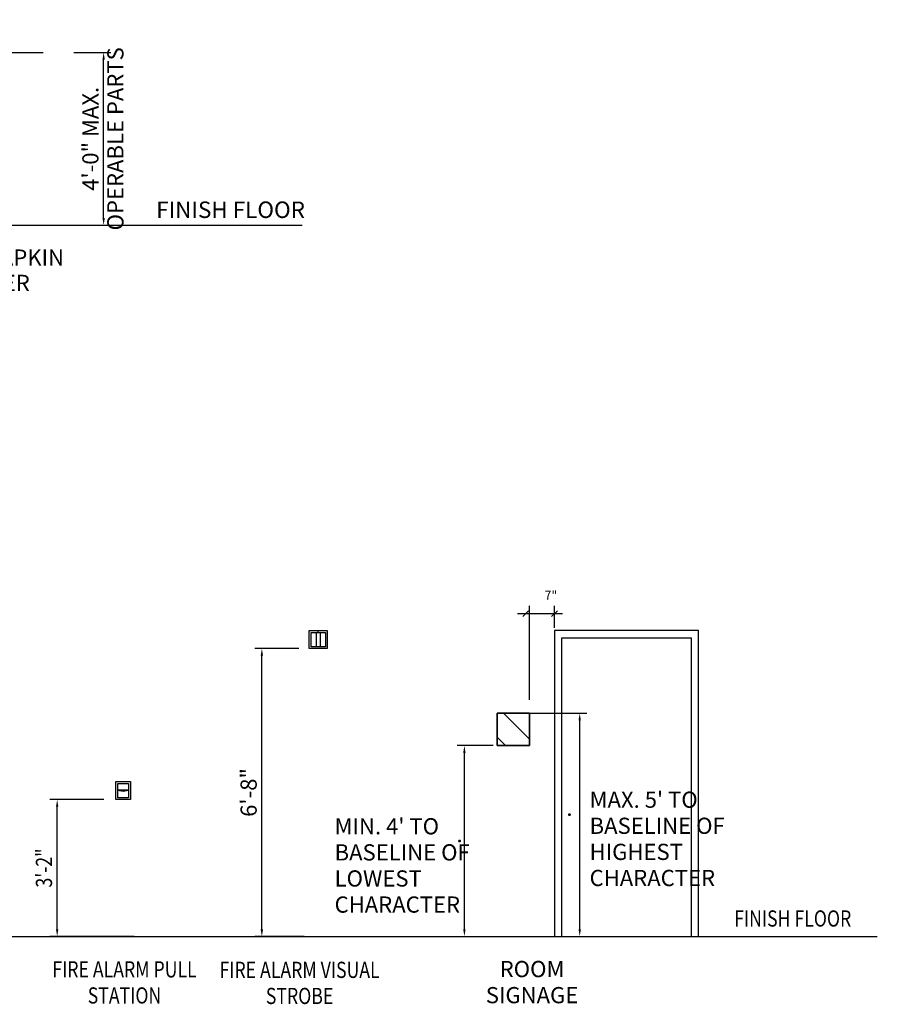
# Model space of a CAD drawing. Units: inches. Extents: x 167 to 1453, y -626 to 450.
# Drawn here: x 1215 to 1453, y 163 to 437 of the extents above; entities that cross this region are included whole.
import ezdxf

# ---------------------------------------------------------------- set-up
doc = ezdxf.new("R2010")
doc.units = ezdxf.units.IN
doc.header["$MEASUREMENT"] = 0
for name, color, linetype in [('A-ANNO-DIMS', 1, 'Continuous'), ('A-ANNO-MARK', 1, 'Continuous'), ('A-ANNO-NOTE', 30, 'Continuous'), ('A-ANNO-TEXT', 30, 'Continuous'), ('A-ANNO-TITL', 2, 'Continuous'), ('A-DOOR', 2, 'Continuous'), ('A-FLOR-SPCL', 5, 'Continuous'), ('A-WALL-E', 82, 'Continuous')]:
    doc.layers.add(name, color=color, linetype=linetype)
doc.styles.add('Arial', font='simplex.shx', dxfattribs={"width": 0.8, "height": 4.5})
doc.styles.add('Arial_3', font='simplex.shx', dxfattribs={"width": 0.8, "height": 4.5})
doc.styles.add('Arial_4', font='simplex.shx', dxfattribs={"width": 0.8, "height": 4.5})
doc.styles.add('Arial_5', font='simplex.shx', dxfattribs={"width": 0.8, "height": 4.5})
doc.styles.get("Standard").update_dxf_attribs({"font": 'simplex.shx', "width": 0.8, "height": 4.5})
doc.dimstyles.get("Standard").update_dxf_attribs({"dimtxt": 0.18, "dimasz": 0.18, "dimexe": 0.18, "dimexo": 0.0625, "dimgap": 0.09, "dimtad": 0, "dimtih": 1, "dimtoh": 1, "dimdec": 4, "dimzin": 0, "dimdsep": 46, "dimtxsty": 'Standard', "dimcen": 0.09, "dimadec": 0, "dimazin": 0, "dimtfac": 1, "dimtdec": 4, "dimtofl": 0, "dimtmove": 0, "dimatfit": 3, "dimfxl": 1, "dimtolj": 1, "dimtzin": 0, "dimarcsym": 0})

# ---------------------------------------------------------------- blocks, each defined once
blk = doc.blocks.new('DIMBLOCK72-ADA SHEET 1')
at = {"layer": 'A-ANNO-DIMS', "lineweight": -2, "transparency": 16777216}
for p, q in [((1237.96, 220.23), (1223, 220.23)), ((1246.34, 182.23), (1223, 182.23))]:
    blk.add_line(p, q, dxfattribs=at)
at = {"layer": 'A-ANNO-DIMS', "lineweight": 25, "transparency": 16777216}
blk.add_line((1225, 184.23), (1225, 218.23), dxfattribs=at)
at = {"layer": 'A-ANNO-DIMS', "transparency": 16777216}
for points in [[(1224.66, 218.23), (1225.33, 218.23), (1225, 220.23)], [(1224.66, 184.23), (1225.33, 184.23), (1225, 182.23)]]:
    blk.add_solid(points, dxfattribs=at)
at = {"layer": 'Defpoints', "transparency": 16777216}
for p in [(1225, 220.23), (1238.02, 220.23), (1246.41, 182.23)]:
    blk.add_point(p, dxfattribs=at)
at = {"layer": 'A-ANNO-DIMS', "transparency": 16777216, "insert": (1221.32, 201.23), "char_height": 4.5, "width": 1.6034, "attachment_point": 5, "rotation": 90}
blk.add_mtext('\\A1;{\\W0.8;3\'-2"}', dxfattribs=at)
blk = doc.blocks.new('DIMBLOCK73-ADA SHEET 1')
at = {"layer": 'A-ANNO-DIMS', "lineweight": -2, "transparency": 16777216}
for p, q in [((1292.09, 262.21), (1279.86, 262.21)), ((1293.58, 182.23), (1279.86, 182.23))]:
    blk.add_line(p, q, dxfattribs=at)
at = {"layer": 'A-ANNO-DIMS', "lineweight": 25, "transparency": 16777216}
blk.add_line((1281.86, 184.23), (1281.86, 260.21), dxfattribs=at)
at = {"layer": 'A-ANNO-DIMS', "transparency": 16777216}
for points in [[(1281.52, 260.21), (1282.19, 260.21), (1281.86, 262.21)], [(1281.52, 184.23), (1282.19, 184.23), (1281.86, 182.23)]]:
    blk.add_solid(points, dxfattribs=at)
at = {"layer": 'Defpoints', "transparency": 16777216}
for p in [(1281.86, 262.21), (1292.15, 262.21), (1293.64, 182.23)]:
    blk.add_point(p, dxfattribs=at)
at = {"layer": 'A-ANNO-DIMS', "transparency": 16777216, "insert": (1278.18, 222.22), "char_height": 4.5, "width": 1.6034, "attachment_point": 5, "rotation": 90}
blk.add_mtext('\\A1;6\'-8"', dxfattribs=at)
blk = doc.blocks.new('*D85')
at = {"layer": 'A-ANNO-DIMS', "lineweight": -2, "transparency": 16777216}
for p, q in [((1346.07, 235.23), (1336.12, 235.23)), ((1336.59, 182.23), (1340.12, 182.23))]:
    blk.add_line(p, q, dxfattribs=at)
at = {"layer": 'A-ANNO-DIMS', "lineweight": 25, "transparency": 16777216}
blk.add_line((1338.12, 184.23), (1338.12, 233.23), dxfattribs=at)
at = {"layer": 'A-ANNO-DIMS', "transparency": 16777216}
for points in [[(1337.79, 233.23), (1338.45, 233.23), (1338.12, 235.23)], [(1337.79, 184.23), (1338.45, 184.23), (1338.12, 182.23)]]:
    blk.add_solid(points, dxfattribs=at)
at = {"layer": 'Defpoints', "transparency": 16777216}
for p in [(1338.12, 235.23), (1346.13, 235.23), (1336.53, 182.23)]:
    blk.add_point(p, dxfattribs=at)
at = {"layer": 'A-ANNO-DIMS', "transparency": 16777216, "insert": (1334.87, 208.73), "char_height": 4.5, "width": 2.0769, "attachment_point": 5, "rotation": 90}
blk.add_mtext('\\A1;.', dxfattribs=at)
blk = doc.blocks.new('*D86')
at = {"layer": 'A-ANNO-DIMS', "lineweight": -2, "transparency": 16777216}
for p, q in [((1356.26, 244.23), (1372.16, 244.23)), ((1355.22, 182.23), (1372.16, 182.23))]:
    blk.add_line(p, q, dxfattribs=at)
at = {"layer": 'A-ANNO-DIMS', "lineweight": 25, "transparency": 16777216}
blk.add_line((1370.16, 184.23), (1370.16, 242.23), dxfattribs=at)
at = {"layer": 'A-ANNO-DIMS', "transparency": 16777216}
for points in [[(1369.82, 242.23), (1370.49, 242.23), (1370.16, 244.23)], [(1369.82, 184.23), (1370.49, 184.23), (1370.16, 182.23)]]:
    blk.add_solid(points, dxfattribs=at)
at = {"layer": 'Defpoints', "transparency": 16777216}
for p in [(1356.2, 244.23), (1370.16, 244.23), (1355.16, 182.23)]:
    blk.add_point(p, dxfattribs=at)
at = {"layer": 'A-ANNO-DIMS', "transparency": 16777216, "insert": (1363.16, 215.2), "char_height": 4.5, "width": 2.0769, "attachment_point": 1, "rotation": 90, "line_spacing_factor": 0.938532}
blk.add_mtext('\\A1;.', dxfattribs=at)
blk = doc.blocks.new('*D124')
at = {"layer": 'A-ANNO-DIMS', "lineweight": -2, "transparency": 16777216}
for p, q in [((1229.62, 427.85), (1239.91, 427.85)), ((1235.85, 379.85), (1239.91, 379.85))]:
    blk.add_line(p, q, dxfattribs=at)
at = {"layer": 'A-ANNO-DIMS', "lineweight": 25, "transparency": 16777216}
blk.add_line((1237.91, 381.85), (1237.91, 425.85), dxfattribs=at)
at = {"layer": 'A-ANNO-DIMS', "transparency": 16777216}
for points in [[(1237.57, 425.85), (1238.24, 425.85), (1237.91, 427.85)], [(1237.57, 381.85), (1238.24, 381.85), (1237.91, 379.85)]]:
    blk.add_solid(points, dxfattribs=at)
at = {"layer": 'Defpoints', "transparency": 16777216}
for p in [(1229.56, 427.85), (1237.91, 427.85), (1235.78, 379.85)]:
    blk.add_point(p, dxfattribs=at)
at = {"layer": 'A-ANNO-DIMS', "transparency": 16777216, "char_height": 4.5, "width": 66.2123, "attachment_point": 5, "rotation": 90}
for s, insert in [('\\A1;OPERABLE PARTS', (1241.16, 403.85)), ('\\A1;4\'-0" MAX.', (1234.23, 403.85))]:
    blk.add_mtext(s, dxfattribs=dict(at, insert=insert))

msp = doc.modelspace()

# ---------------------------------------------------------------- hatches: boundary and pattern name
at = {"layer": 'A-FLOR-SPCL'}
h = msp.add_hatch(dxfattribs=at)
h.set_pattern_fill('FP_1', color=256, style=0, pattern_type=2)
h.set_pattern_definition([(315, (1250.093, 334.662), (4.24264, 4.24264), [])])
h.paths.add_polyline_path([(1356.2, 235.23), (1356.2, 244.23), (1347.2, 244.23), (1347.2, 235.23)], flags=0)

# ---------------------------------------------------------------- linework, layer by layer
at = {"layer": 'A-ANNO-DIMS'}
for p, q in [((1356.2, 247.96), (1356.2, 274.12)), ((1363.15, 268.01), (1363.15, 274.12)), ((1365.4, 271.87), (1352.91, 271.87)), ((1355.95, 272.66), (1354.36, 271.07)), ((1363.95, 272.66), (1362.36, 271.07))]:
    msp.add_line(p, q, dxfattribs=at)
at = {"layer": 'A-ANNO-MARK'}
msp.add_line((850.08, 427.85), (1221.08, 427.85), dxfattribs=at)
at = {"layer": 'A-ANNO-NOTE', "lineweight": 13}
msp.add_line((836.46, 379.85), (1236.56, 379.85), dxfattribs=at)
at = {"layer": 'A-ANNO-NOTE'}
for p, q in [((1249.72, 182.23), (1253.22, 182.23)), ((1296.51, 182.23), (1301.01, 182.23))]:
    msp.add_line(p, q, dxfattribs=at)
at = {"layer": 'A-DOOR'}
for p, q in [((1403.15, 267.21), (1363.15, 267.21)), ((1363.15, 267.21), (1363.15, 182.23)), ((1403.15, 182.23), (1403.15, 267.21)), ((1365.15, 182.23), (1365.15, 265.21)), ((1365.15, 265.21), (1401.15, 265.21)), ((1401.15, 265.21), (1401.15, 182.23))]:
    msp.add_line(p, q, dxfattribs=at)
at = {"layer": 'A-FLOR-SPCL'}
for p, q in [((1295.02, 267.21), (1300.02, 267.21)), ((1295.02, 262.21), (1295.02, 267.21)), ((1295.52, 266.71), (1299.52, 266.71)), ((1295.52, 262.71), (1295.52, 266.71)), ((1297.02, 266.71), (1298.02, 266.71)), ((1297.02, 262.71), (1297.02, 266.71)), ((1297.52, 266.71), (1297.52, 267.21)), ((1298.02, 266.71), (1298.02, 262.71)), ((1299.52, 266.71), (1299.52, 262.71)), ((1300.02, 267.21), (1300.02, 262.21)), ((1299.52, 262.71), (1295.52, 262.71)), ((1298.02, 262.71), (1297.02, 262.71)), ((1300.02, 262.21), (1295.02, 262.21)), ((1356.2, 244.23), (1347.2, 244.23)), ((1347.2, 244.23), (1347.2, 235.23)), ((1356.2, 235.23), (1356.2, 244.23)), ((1347.2, 239.73), (1347.45, 239.73)), ((1347.2, 235.23), (1356.2, 235.23)), ((1241.33, 225.23), (1245.33, 225.23)), ((1241.33, 220.23), (1241.33, 225.23)), ((1241.83, 224.73), (1244.83, 224.73)), ((1241.83, 220.73), (1241.83, 224.73)), ((1244.83, 224.73), (1244.83, 220.73)), ((1245.33, 225.23), (1245.33, 220.23)), ((1241.83, 222.73), (1241.83, 222.98)), ((1241.83, 222.98), (1244.83, 222.98)), ((1243.33, 222.48), (1241.83, 222.73)), ((1244.83, 222.73), (1243.33, 222.48)), ((1244.83, 222.98), (1244.83, 222.73)), ((1245.33, 220.23), (1241.33, 220.23)), ((1244.83, 220.73), (1241.83, 220.73))]:
    msp.add_line(p, q, dxfattribs=at)
at = {"layer": 'A-FLOR-SPCL', "lineweight": 25}
for p, q in [((1347.2, 235.23), (1347.2, 244.23)), ((1347.2, 244.23), (1356.2, 244.23)), ((1356.2, 244.23), (1356.2, 235.23)), ((1356.2, 235.23), (1347.2, 235.23))]:
    msp.add_line(p, q, dxfattribs=at)
at = {"layer": 'A-WALL-E'}
for p, q in [((830.49, 379.85), (1293.1, 379.85)), ((840.48, 182.23), (1452.83, 182.23))]:
    msp.add_line(p, q, dxfattribs=at)

# ---------------------------------------------------------------- texts
at = {"layer": 'A-ANNO-DIMS', "insert": (1360.4, 278.26), "char_height": 2.5, "width": 370.8982, "attachment_point": 1}
msp.add_mtext('7"', dxfattribs=at)
at = {"layer": 'A-ANNO-TEXT', "attachment_point": 1}
for s, insert, char_height, width, style in [('FINISH FLOOR', (1252.5, 386.43), 4.5744, 53.7825, 'Arial_4'), ('\\W0.8000;FINISH FLOOR', (1413.07, 189.45), 4.5, 45.6085, 'Arial_3')]:
    msp.add_mtext(s, dxfattribs=dict(at, insert=insert, char_height=char_height, width=width, style=style))
at = {"layer": 'A-ANNO-TEXT', "char_height": 4.5, "attachment_point": 2, "line_spacing_factor": 0.966667, "style": 'Arial_3'}
for s, insert, width in [('\\W0.8000;FIRE ALARM PULL STATION', (1243.7, 175.32), 44.3785), ('\\W0.8000;FIRE ALARM VISUAL STROBE', (1292.34, 175.18), 46.6213), ('ROOM\\PSIGNAGE', (1356.92, 175.4), 46.6213)]:
    msp.add_mtext(s, dxfattribs=dict(at, insert=insert, width=width))
at = {"layer": 'A-ANNO-TITL', "insert": (1200.99, 373.1), "char_height": 4.5, "width": 64.3803, "attachment_point": 2, "line_spacing_factor": 0.938532, "style": 'Arial'}
msp.add_mtext('SANITARY NAPKIN DISPENSER', dxfattribs=at)

# ---------------------------------------------------------------- dimensions: what is measured, and where the dimension line sits
at = {"layer": 'A-ANNO-DIMS'}
for base, p1, p2, text, picture, middle in [((1237.91, 427.85), (1235.78, 379.85), (1229.56, 427.85), '<> MAX.\\XOPERABLE PARTS', '*D124', (1237.91, 403.85)), ((1370.16, 244.23), (1355.16, 182.23), (1356.2, 244.23), '.', '*D86', (1370.16, 216.24))]:
    dim = msp.add_linear_dim(base=base, p1=p1, p2=p2, angle=90, text=text, dimstyle='Standard', override={"dimtxt": 4.5, "dimasz": 2, "dimexe": 2, "dimgap": 1, "dimtad": 1, "dimtih": 0, "dimtoh": 0, "dimdec": 0, "dimzin": 3, "dimlunit": 4, "dimclrd": 256, "dimclre": 256, "dimclrt": 256, "dimtdec": 0, "dimlwd": 25}, dxfattribs=at)
    dim.commit()
    dim.dimension.update_dxf_attribs({"geometry": picture, "text_midpoint": middle, "dimtype": 160})
dim = msp.add_linear_dim(base=(1281.86, 262.21), p1=(1293.64, 182.23), p2=(1292.15, 262.21), angle=90, dimstyle='Standard', override={"dimtxt": 4.5, "dimasz": 2, "dimexe": 2, "dimgap": 1, "dimtad": 1, "dimtih": 0, "dimtoh": 0, "dimdec": 0, "dimzin": 3, "dimlunit": 4, "dimclrd": 256, "dimclre": 256, "dimclrt": 256, "dimtdec": 0, "dimlwd": 25}, dxfattribs=at)
dim.commit()
dim.dimension.update_dxf_attribs({"geometry": 'DIMBLOCK73-ADA SHEET 1', "text_midpoint": (1278.18, 222.22)})
for base, p1, p2, text, picture, middle in [((1338.12, 235.23), (1336.53, 182.23), (1346.13, 235.23), '.', '*D85', (1334.87, 208.73)), ((1225, 220.23), (1246.41, 182.23), (1238.02, 220.23), '{\\W0.8;<>}', 'DIMBLOCK72-ADA SHEET 1', (1221.32, 201.23))]:
    dim = msp.add_linear_dim(base=base, p1=p1, p2=p2, angle=90, text=text, dimstyle='Standard', override={"dimtxt": 4.5, "dimasz": 2, "dimexe": 2, "dimgap": 1, "dimtad": 1, "dimtih": 0, "dimtoh": 0, "dimdec": 0, "dimzin": 3, "dimlunit": 4, "dimclrd": 256, "dimclre": 256, "dimclrt": 256, "dimtdec": 0, "dimlwd": 25}, dxfattribs=at)
    dim.commit()
    dim.dimension.update_dxf_attribs({"geometry": picture, "text_midpoint": middle})

# ---------------------------------------------------------------- next in the draw order: texts
at = {"layer": 'A-ANNO-TEXT', "char_height": 4.5, "width": 58.3517, "attachment_point": 1, "line_spacing_factor": 0.966667, "style": 'Arial_5', "bg_fill": 2}
for s, insert in [("MAX. 5' TO\\PBASELINE OF\\PHIGHEST\\PCHARACTER", (1372.9, 222.46)), ("MIN. 4' TO\\PBASELINE OF\\PLOWEST\\PCHARACTER", (1302.06, 215.07))]:
    msp.add_mtext(s, dxfattribs=dict(at, insert=insert))

doc.saveas('drawing.dxf')
